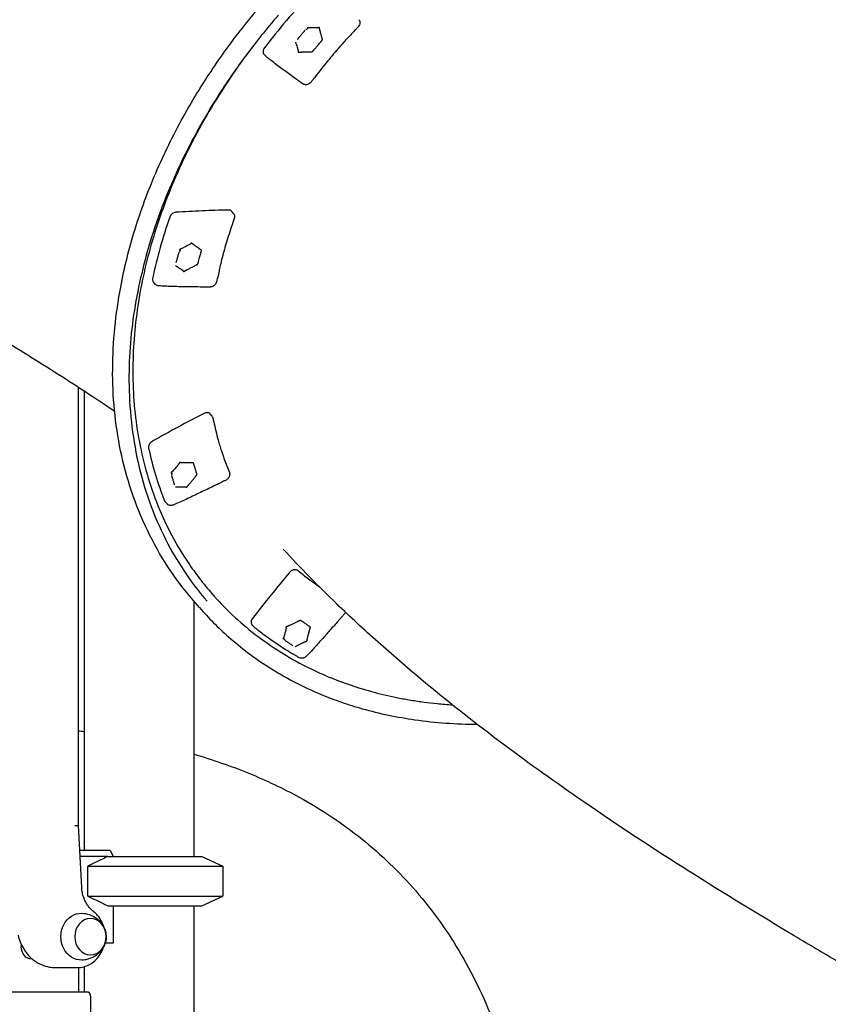
# Model space of a CAD drawing. Units: millimetres. Extents: x 0 to 59400, y 0 to 21000.
# Drawn here: x 52897 to 53552, y 5111 to 5909 of the extents above; entities that cross this region are included whole.
import ezdxf

# ---------------------------------------------------------------- set-up
doc = ezdxf.new("R2010")
doc.units = ezdxf.units.MM
doc.header["$LTSCALE"] = 15
doc.layers.add('P001', color=131, linetype='Continuous')

msp = doc.modelspace()

# ---------------------------------------------------------------- linework, layer by layer
at = {"layer": 'P001'}
for p, q in [((53096.63, 5879, 2402.8), (53095.02, 5880.66, 2402.8)), ((53070.26, 5751.7, 2402.8), (53068.94, 5753.39, 2402.8)), ((53007.05, 5694.37, 2402.8), (53005.45, 5696.03, 2402.8)), ((52944.6, 5256.03, 2402.8), (52944.6, 5610.8, 2402.8)), ((52949.08, 5607.88, 2402.8), (52949.08, 5235.85, 2402.8)), ((53052.82, 5587.48, 2402.8), (53051.49, 5589.19, 2402.8)), ((53016.6, 5516.3, 2402.8), (53014.96, 5518, 2402.8)), ((53051.45, 5445.29, 2402.8), (53052.32, 5444.29, 2402.8)), ((53042.71, 5432.47, 2402.8), (53037.51, 5438.47, 2402.8)), ((53038.08, 5437.82, 2402.8), (53038.08, 5230.85, 2402.8)), ((53086.96, 5416.6, 2402.8), (53085.3, 5418.33, 2402.8)), ((52947.2, 5205.76, 2402.8), (52944.6, 5256.03, 2402.8)), ((52945.65, 5235.85, 2402.8), (52970.1, 5235.85, 2402.8)), ((52970.52, 5235.42, 2402.8), (52972.8, 5230.85, 2402.8)), ((52968.58, 5230.85, 2402.8), (52945.9, 5230.85, 2402.8)), ((52968.58, 5230.85, 2402.8), (53044.58, 5230.85, 2402.8)), ((53044.58, 5230.85, 2402.8), (53061.58, 5222.92, 2402.8)), ((52952.16, 5198.78, 2402.8), (52952.16, 5222.92, 2402.8)), ((52952.16, 5222.92, 2402.8), (53061.58, 5222.92, 2402.8)), ((53061.58, 5222.92, 2402.8), (53061.58, 5198.78, 2402.8)), ((52952.16, 5198.78, 2402.8), (53061.58, 5198.78, 2402.8)), ((53044.58, 5190.85, 2402.8), (53061.58, 5198.78, 2402.8)), ((52968.58, 5190.85, 2402.8), (53044.58, 5190.85, 2402.8)), ((52972.8, 5190.85, 2402.8), (52972.8, 5160.65, 2402.8)), ((53038.08, 5190.85, 2402.8), (53038.08, 5090.85, 2402.8)), ((52898.21, 5159.64, 2402.8), (52898.21, 5157.65, 2402.8)), ((52972.8, 5160.65, 2402.8), (52966.24, 5160.65, 2402.8)), ((52907.35, 5147.65, 2402.8), (52906.87, 5147.65, 2402.8)), ((52925.79, 5140.85, 2402.8), (52929.29, 5140.85, 2402.8)), ((52929.29, 5140.85, 2402.8), (52943.8, 5140.85, 2402.8)), ((52944.6, 5140.87, 2402.8), (52944.6, 5120.85, 2402.8)), ((52949.08, 5141.55, 2402.8), (52949.08, 5120.85, 2402.8)), ((52952.55, 5120.85, 2402.8), (52258.66, 5120.85, 2402.8)), ((52954.55, 5090.85, 2402.8), (52954.55, 5116.25, 2402.8))]:
    msp.add_line(p, q, dxfattribs=at)
at = {"layer": 'P001', "elevation": 2402.8}
for points in [[(53037.51, 5438.47, -0.067238), (53000.4, 5495.18, -0.060403), (52978.75, 5559.54, -0.053414), (52972.29, 5625.8, -0.043894), (52978.78, 5692.18, -0.029094), (52990.43, 5739.14, -0.025923), (53007.17, 5784.55, -0.01295), (53017.74, 5807.53, -0.012264), (53029.44, 5829.94, -0.020416), (53051.97, 5866.95, -0.0194), (53077.37, 5902.05, -0.019275), (53106.01, 5935.8, -0.018723), (53137.14, 5967.29, -0.022609), (53177.63, 6001.98, -0.022798), (53221.1, 6032.86, -0.018998), (53258.74, 6055.12, -0.020127), (53298, 6074.37, -0.016038), (53329.55, 6087.1, -0.016983), (53361.88, 6097.72, -0.008519), (53377.89, 6102.09, -0.008878), (53394.05, 6105.9, -0.035431), (53456.46, 6114.9, -0.042033), (53519.45, 6114.15, -0.045196), (53579.54, 6102.84, -0.053573)], [(53132.06, 5929.17, 0.012713), (53113.11, 5908.07, 0.013013), (53095.27, 5886.02)], [(53106.41, 5912.39, 0.018882), (53079.61, 5878.97, 0.020027), (53055.48, 5843.58, 0.015942), (53038.75, 5814.78, 0.016888), (53023.95, 5784.96, 0.008465), (53017.48, 5770.08, 0.008827), (53011.53, 5754.98, 0.004425), (53008.8, 5747.47, 0.004532), (53006.2, 5739.91, 0.035815), (52991.13, 5680.95, 0.04297), (52985.5, 5620.43, 0.052316), (52991.98, 5554.23, 0.06305), (53013.36, 5491.41, 0.031929), (53029.31, 5463.4, 0.033023), (53048.76, 5437.71)], [(53171.83, 5908.83, -0.105937), (53172.48, 5907.47, -0.091205), (53172.57, 5905.96, -0.074504), (53172.19, 5904.6, -0.059929), (53171.45, 5903.38, -0.007538), (53171.33, 5903.22, -0.007308), (53171.19, 5903.07)], [(53120.37, 5890.67, -0.017395), (53120.66, 5889.95, 0.000423), (53120.92, 5889.21, -0.008258), (53121.49, 5887.52, -0.008856), (53122.01, 5885.82, -0.006184), (53122.17, 5885.19, 0.004312), (53122.34, 5884.57, -0.004707), (53122.4, 5884.35, -0.013244), (53122.45, 5884.12, -0.020945), (53122.47, 5883.97, 0.013475), (53122.49, 5883.82, 0.030982), (53122.53, 5883.66, 0.006164), (53122.58, 5883.5, -0.055467), (53122.61, 5883.36, -0.094512), (53122.6, 5883.23, -0.034519), (53122.56, 5883.13, 0.011561), (53122.52, 5883.03), (53122.48, 5882.91, 0.046316), (53122.47, 5882.79, 0.113109), (53122.49, 5882.67, 0.048647), (53122.51, 5882.64, -0.001216), (53122.53, 5882.62, 0.078054), (53122.62, 5882.52, 0.086911), (53122.74, 5882.46, 0.109194), (53123, 5882.44, 0.042879), (53123.26, 5882.49, -0.002393), (53123.46, 5882.56, -0.075359), (53123.67, 5882.58, -0.004447), (53123.87, 5882.58, 0.014682), (53124.08, 5882.58, 0.017055), (53124.43, 5882.6, -0.008866), (53124.78, 5882.63, -0.010564), (53125.25, 5882.65, -0.000237), (53125.72, 5882.66, 0.002518), (53128.17, 5882.73, 0.000241), (53130.62, 5882.81, 0.001644), (53131.6, 5882.84, -0.002171), (53132.59, 5882.88), (53133.05, 5882.91, -0.003065), (53133.17, 5882.91, -0.006722), (53133.28, 5882.92, -0.008371), (53133.39, 5882.92, -0.013523), (53133.49, 5882.92, -0.024961), (53133.57, 5882.91, 0.003746), (53133.65, 5882.9, 0.042054), (53133.83, 5882.89, 0.076005), (53134.01, 5882.92, 0.091395), (53134.21, 5883.03, 0.076824), (53134.36, 5883.2, 0.024576), (53134.4, 5883.28, -0.022709), (53134.45, 5883.35, -0.016561), (53134.49, 5883.42, -0.013049), (53134.54, 5883.49, -0.026792), (53134.72, 5883.69, 0.00856), (53134.91, 5883.88, 0.010796), (53135.34, 5884.36, -0.004719), (53135.77, 5884.85, 0.005997), (53137.29, 5886.59, 0.000151), (53138.78, 5888.35, 0.000893), (53139.91, 5889.68, 0.003703), (53141.02, 5891.02, -0.005831), (53141.32, 5891.38, 0.016999), (53141.6, 5891.73, 0.00397), (53141.74, 5891.92, -0.039211), (53141.89, 5892.1, -0.025733), (53141.99, 5892.19, 0.016976), (53142.09, 5892.28, 0.044884), (53142.22, 5892.43, 0.088734), (53142.31, 5892.6, 0.064488), (53142.33, 5892.7, 0.054129), (53142.32, 5892.81, 0.085111), (53142.28, 5892.91, -0.01869), (53142.23, 5893.01, -0.039207), (53142.16, 5893.17, -0.017813), (53142.12, 5893.33, -0.006846), (53142.08, 5893.51, 0.013063), (53142.04, 5893.68, 0.005526), (53141.9, 5894.22, -0.005852), (53141.75, 5894.77, 0.004136), (53141.24, 5896.67, 0.001124), (53140.72, 5898.56, 0.00094), (53140.5, 5899.32, -0.001833), (53140.29, 5900.08, -0.002027), (53140.16, 5900.55, -0.015151), (53140.05, 5901.03, 0.024914), (53139.98, 5901.31, -0.006342), (53139.9, 5901.58, -0.063831), (53139.88, 5901.74, -0.038644), (53139.89, 5901.9, 0.020663), (53139.9, 5902.08, 0.061135), (53139.89, 5902.27, 0.115393), (53139.81, 5902.44, 0.108617), (53139.67, 5902.56, 0.030023), (53139.6, 5902.59, 0.074911), (53139.53, 5902.61, 0.102594), (53139.31, 5902.57, 0.059032), (53139.1, 5902.47, -0.000552), (53138.95, 5902.37, -0.083659), (53138.78, 5902.3, -0.06558), (53138.65, 5902.29, 0.003457), (53138.52, 5902.29, 0.02825), (53138.29, 5902.28, 0.00647), (53138.05, 5902.25, -0.028798), (53137.6, 5902.22, 0.009264), (53137.15, 5902.2, -0.008693), (53135.66, 5902.15, -0.004617), (53134.17, 5902.13, -0.005737), (53132.57, 5902.15, -0.006703), (53130.97, 5902.2, -0.002759), (53130.61, 5902.22, -0.00411), (53130.24, 5902.25)], [(53125.13, 5896.59, -0.001515), (53124.14, 5895.43, -0.000681), (53123.14, 5894.27)], [(53128.37, 5900.43, 0.002285), (53127.84, 5899.8, -0.001073), (53127.32, 5899.18, -0.000181), (53126.75, 5898.51, 0.000715), (53126.19, 5897.85, 0.000154), (53125.66, 5897.22, -0.000944), (53125.13, 5896.59)], [(53129.42, 5900.93, -0.005266), (53129.26, 5900.9, 0.012186), (53129.1, 5900.86, 0.024175), (53128.98, 5900.82, -0.012861), (53128.86, 5900.79)], [(53130.14, 5901.68, 0.018258), (53129.86, 5901.4, -0.003139), (53129.59, 5901.11, 0.006928), (53129.51, 5901.02, 0.001505), (53129.42, 5900.93)], [(53129.93, 5902.34, 0.04499), (53130.08, 5902.28, 0.048262), (53130.24, 5902.25)], [(53171.19, 5903.07, -0.010538), (53169.75, 5901.5, 0.001671), (53168.29, 5899.96, 0.003188), (53161.59, 5892.76, 0.00628), (53155.03, 5885.43, 0.008746), (53145.19, 5873.75, 0.006647), (53135.71, 5861.77, 0.001963), (53134.36, 5860.01, -0.010835), (53132.99, 5858.27)], [(53171.19, 5903.07, 0.039253), (53171.19, 5903.07, 0.043988), (53171.19, 5903.07)], [(53088.2, 5890.28, 0.029599), (53052.28, 5837.77, 0.032759), (53023.18, 5781.22, 0.030101), (53004.55, 5730.12, 0.0347), (52992.69, 5677.07, 0.037412), (52988.61, 5623.47, 0.044255), (52993.3, 5569.98, 0.048107), (53007.72, 5518.25, 0.053918), (53032.3, 5470.57, 0.016167), (53041.46, 5457.62, 0.016378), (53051.45, 5445.29)], [(53095.27, 5886.02, 0.025946), (53094.91, 5885.5, 0.028181), (53094.61, 5884.94, 0.021392), (53094.43, 5884.52, 0.023336), (53094.29, 5884.08, 0.064098), (53094.14, 5882.94, 0.082722), (53094.33, 5881.82, 0.053564), (53094.61, 5881.2, 0.056394), (53095.02, 5880.66)], [(53096.98, 5878.67, -0.015619), (53096.8, 5878.83, -0.01627), (53096.63, 5879)], [(53126.51, 5856.79, -0.001852), (53126.19, 5857, -0.000831), (53125.87, 5857.23, -0.003298), (53121.93, 5859.98, -0.001934), (53118.02, 5862.77, -0.004131), (53109.34, 5869.14, -0.005304), (53100.79, 5875.67, -0.000552), (53098.88, 5877.17, -0.003536), (53096.98, 5878.67)], [(53126.52, 5856.78, -0.001038), (53126.51, 5856.78, -0.001038), (53126.51, 5856.78)], [(53132.99, 5858.27, -0.056114), (53131.96, 5857.27, -0.062457), (53130.72, 5856.55, -0.069957), (53129.3, 5856.16, -0.085718), (53127.84, 5856.22, -0.028586), (53127.4, 5856.34, -0.029641), (53126.98, 5856.52, -0.017749), (53126.74, 5856.64, -0.018732), (53126.52, 5856.78)], [(52973.9, 5591.36, 0.007746), (52925.09, 5623.34, 0.004847), (52875.48, 5654.09, 0.004715), (52814.72, 5690.16, 0.003039), (52753.4, 5725.29, 0.001946), (52696.37, 5757.21, 0.000527), (52639.18, 5788.84)], [(53023.58, 5752.75, 0.059293), (53022.43, 5752.54, 0.048703), (53021.35, 5752.08, 0.020976), (53020.9, 5751.81, 0.020286), (53020.48, 5751.5, 0.026995), (53019.95, 5751.04, 0.027492), (53019.48, 5750.53, 0.013804), (53019.27, 5750.25, 0.014341), (53019.07, 5749.97, 0.0287), (53018.74, 5749.39, 0.032011), (53018.48, 5748.77)], [(53066.1, 5754.63, 0.005995), (53044.83, 5753.94, 0.005832), (53023.58, 5752.75)], [(53068.94, 5753.39, 0.091856), (53068.12, 5754.12, 0.079747), (53067.1, 5754.54, 0.032509), (53066.6, 5754.62, 0.028905), (53066.1, 5754.63)], [(53018.48, 5748.77, 0.015075), (53010.79, 5724.21, 0.016203), (53004.66, 5699.22)], [(53070.82, 5747.79, -0.008386), (53070.28, 5746.17, 0.001164), (53069.72, 5744.56, 0.003553), (53067.17, 5737, 0.005846), (53064.76, 5729.39, 0.005145), (53062.8, 5722.71, 0.005627), (53060.99, 5715.99, 0.005438), (53060.09, 5712.32, 0.002717), (53059.25, 5708.63, 0.000598), (53058.98, 5707.41, 0.000293), (53058.71, 5706.18, -0.000342), (53057.64, 5701.32, -0.005413), (53056.51, 5696.47)], [(53070.28, 5751.67, -0.087362), (53070.87, 5750.56, -0.077277), (53071.07, 5749.3, -0.042708), (53071.01, 5748.56, -0.03408), (53070.84, 5747.83)], [(53070.84, 5747.83, 0.000961), (53070.84, 5747.83, 0.000962), (53070.84, 5747.83)], [(53023.18, 5709.54, -0.015729), (53023.85, 5709.16, 0.000747), (53024.51, 5708.75, -0.007568), (53026, 5707.82, -0.008963), (53027.45, 5706.84, -0.006335), (53027.96, 5706.48, 0.004745), (53028.46, 5706.11, -0.004639), (53028.64, 5705.98, -0.013987), (53028.82, 5705.85, -0.023074), (53028.92, 5705.75, 0.015171), (53029.03, 5705.65, 0.033825), (53029.16, 5705.55, 0.007078), (53029.29, 5705.46, -0.051464), (53029.39, 5705.39, -0.124693), (53029.46, 5705.28, -0.046024), (53029.47, 5705.2, 0.016871), (53029.49, 5705.11), (53029.52, 5705.01, 0.07088), (53029.58, 5704.91, 0.112621), (53029.67, 5704.85, 0.043252), (53029.7, 5704.84, -0.002118), (53029.74, 5704.83, 0.061992), (53029.89, 5704.81, 0.060153), (53030.04, 5704.82, 0.07906), (53030.3, 5704.93, 0.040434), (53030.54, 5705.1, -0.003953), (53030.71, 5705.25, -0.060642), (53030.9, 5705.37, -0.00324), (53031.11, 5705.46, 0.011739), (53031.31, 5705.56, 0.013957), (53031.65, 5705.75, -0.00684), (53031.99, 5705.95, -0.008138), (53032.45, 5706.2, -0.000201), (53032.92, 5706.44, 0.001048), (53034.14, 5707.07, 0.000625), (53035.35, 5707.7, 0.00042), (53036.57, 5708.34, 0.000009), (53037.78, 5708.98, 0.001325), (53038.76, 5709.5, -0.001736), (53039.74, 5710.02, 0.009259), (53039.96, 5710.14, -0.001229), (53040.19, 5710.27, -0.005863), (53040.4, 5710.39, -0.018993), (53040.63, 5710.5, -0.023322), (53040.76, 5710.55, 0.020754), (53040.89, 5710.6, 0.046424), (53041.07, 5710.69, 0.071554), (53041.22, 5710.83, 0.05571), (53041.28, 5710.93, 0.045036), (53041.33, 5711.03, 0.07829), (53041.35, 5711.19, -0.048451), (53041.36, 5711.36, -0.025587), (53041.39, 5711.47, -0.012875), (53041.42, 5711.58, -0.008834), (53041.48, 5711.74, 0.008359), (53041.53, 5711.89, 0.012916), (53041.71, 5712.46, -0.005628), (53041.88, 5713.03, 0.007306), (53042.47, 5715.04, 0.000306), (53043.03, 5717.06, 0.001256), (53043.44, 5718.58, 0.004557), (53043.84, 5720.11, -0.007314), (53043.95, 5720.51, 0.020997), (53044.04, 5720.91, 0.004254), (53044.08, 5721.12, -0.04716), (53044.14, 5721.32, -0.023829), (53044.17, 5721.39, 0.001475), (53044.2, 5721.46, 0.012474), (53044.24, 5721.56, 0.019917), (53044.28, 5721.65, 0.049507), (53044.3, 5721.73, 0.042686), (53044.3, 5721.81, 0.083441), (53044.28, 5721.92, 0.088592), (53044.22, 5722.01, 0.04633), (53044.17, 5722.06, 0.046718), (53044.11, 5722.09, 0.036385), (53044.05, 5722.12, -0.027725), (53043.98, 5722.14, -0.038347), (53043.84, 5722.23, -0.020188), (53043.7, 5722.32, -0.00753), (53043.57, 5722.43, 0.014188), (53043.44, 5722.54, 0.005889), (53042.99, 5722.86, -0.006351), (53042.55, 5723.18, 0.004422), (53041.01, 5724.3, 0.001324), (53039.46, 5725.41, 0.001086), (53038.83, 5725.85, -0.001906), (53038.21, 5726.3, -0.00202), (53037.83, 5726.57, -0.018125), (53037.46, 5726.86, 0.026279), (53037.23, 5727.03, -0.00887), (53037, 5727.19, -0.041841), (53036.93, 5727.26, -0.055706), (53036.87, 5727.33, -0.030027), (53036.8, 5727.47, 0.050929), (53036.72, 5727.6, 0.04857), (53036.64, 5727.69, 0.089661), (53036.53, 5727.76, 0.068914), (53036.4, 5727.79, 0.054028), (53036.26, 5727.79, 0.023064), (53036.17, 5727.78, 0.056555), (53036.08, 5727.75, 0.052216), (53035.93, 5727.66, 0.057453), (53035.8, 5727.55, 0.035247), (53035.7, 5727.4, -0.02029), (53035.6, 5727.26, -0.050258), (53035.51, 5727.16, -0.049977), (53035.4, 5727.09, -0.021679), (53035.31, 5727.04, 0.005597), (53035.22, 5727), (53034.99, 5726.87, 0.008059), (53034.77, 5726.73, -0.012747), (53034.54, 5726.6, -0.010817), (53034.21, 5726.42, 0.007415), (53033.87, 5726.24, -0.008088), (53032.09, 5725.3, -0.004532), (53030.28, 5724.4, -0.003942), (53028.97, 5723.77, -0.004901), (53027.64, 5723.16, -0.001759), (53027.26, 5723, -0.002108), (53026.88, 5722.83)], [(53025.98, 5720.59, 0.00236), (53025.79, 5719.88, -0.001315), (53025.59, 5719.16, 0.000097), (53025.19, 5717.68, -0.00103), (53024.78, 5716.2)], [(53026.76, 5721.46, -0.00491), (53026.61, 5721.36, 0.010171), (53026.47, 5721.25, 0.02136), (53026.37, 5721.17, -0.011688), (53026.27, 5721.08)], [(53026.52, 5722.75, 0.036744), (53026.7, 5722.78, 0.038652), (53026.88, 5722.83)], [(53027.08, 5722.36, 0.020046), (53026.95, 5722.02, -0.003493), (53026.83, 5721.67, 0.008324), (53026.79, 5721.57, 0.002064), (53026.76, 5721.46)], [(53024.78, 5716.2, -0.001757), (53024.41, 5714.87, -0.000729), (53024.03, 5713.53)], [(53004.66, 5699.22, 0.060386), (53004.57, 5698.18, 0.076216), (53004.76, 5697.15, 0.052342), (53005.05, 5696.56, 0.055045), (53005.45, 5696.03)], [(53056.52, 5696.47, -0.08441), (53055.83, 5694.86, -0.074714), (53054.66, 5693.54, -0.06468), (53053.39, 5692.73, -0.072076), (53051.95, 5692.29, -0.013436), (53051.68, 5692.26, -0.014275), (53051.41, 5692.24)], [(53007.05, 5694.37, 0.000215), (53007.05, 5694.37, 0.000215), (53007.05, 5694.37)], [(53009.6, 5693.22, -0.071515), (53008.34, 5693.51, -0.088541), (53007.25, 5694.18, -0.0095), (53007.15, 5694.27, -0.009787), (53007.05, 5694.37)], [(53051.41, 5692.24, -0.007372), (53050.66, 5692.22, -0.001844), (53049.9, 5692.21, -0.004275), (53043.12, 5692.23, -0.001671), (53036.34, 5692.34, 0.001446), (53030.28, 5692.43, -0.003411), (53024.22, 5692.54, -0.001662), (53022.16, 5692.6, -0.00209), (53020.11, 5692.68, 0.001786), (53017.5, 5692.78, -0.002278), (53014.9, 5692.88, -0.00447), (53012.24, 5693.02, -0.007393), (53009.6, 5693.22)], [(53046.34, 5589.82, 0.004746), (53025.26, 5578.71, 0.004689), (53004.4, 5567.2)], [(53051.49, 5589.19, 0.093528), (53050.65, 5589.93, 0.080856), (53049.61, 5590.35, 0.022636), (53049.26, 5590.4, 0.020825), (53048.92, 5590.43, 0.032905), (53048.34, 5590.42, 0.028882), (53047.77, 5590.33, 0.03557), (53047.04, 5590.12, 0.031677), (53046.34, 5589.82)], [(53052.84, 5587.46, 0.000229), (53052.84, 5587.46, 0.000229), (53052.84, 5587.46)], [(53052.84, 5587.46, -0.058507), (53053.28, 5586.73, -0.051484), (53053.55, 5585.93)], [(53053.56, 5585.87, -0.003944), (53053.85, 5584.49, 0.001357), (53054.14, 5583.11, 0.006781), (53055.83, 5575.68, 0.00845), (53057.74, 5568.29, 0.005052), (53058.99, 5563.93, 0.005215), (53060.34, 5559.6, 0.005208), (53061.47, 5556.2, 0.003887), (53062.66, 5552.82, 0.00513), (53064.71, 5547.35, 0.002177), (53066.84, 5541.91)], [(53004.4, 5567.2, 0.020868), (53003.96, 5566.92, 0.020239), (53003.53, 5566.61, 0.027024), (53003.01, 5566.15, 0.027538), (53002.55, 5565.62, 0.013913), (53002.34, 5565.35, 0.014414), (53002.15, 5565.06, 0.05034), (53001.64, 5564.03, 0.062899), (53001.37, 5562.91, 0.037251), (53001.35, 5562.3, 0.042874), (53001.42, 5561.7)], [(53001.42, 5561.7, 0.020205), (53006.98, 5540.08, 0.021416), (53014.32, 5519)], [(53023.09, 5530.23, -0.010983), (53023.97, 5530.28, 0.000862), (53024.86, 5530.32, -0.00522), (53026.86, 5530.39, -0.00663), (53028.86, 5530.4, -0.00473), (53029.57, 5530.4, 0.003777), (53030.28, 5530.38, -0.007919), (53030.63, 5530.38, -0.019557), (53030.99, 5530.35, 0.007031), (53031.11, 5530.34, 0.015521), (53031.22, 5530.33, 0.026647), (53031.4, 5530.33, -0.032294), (53031.57, 5530.34, -0.045311), (53031.66, 5530.32, -0.076758), (53031.74, 5530.29, -0.054714), (53031.82, 5530.23, 0.064621), (53031.91, 5530.16, 0.020356), (53031.96, 5530.14, 0.025187), (53032.02, 5530.12, 0.068947), (53032.11, 5530.1, 0.050862), (53032.2, 5530.1, 0.030359), (53032.24, 5530.11, -0.001601), (53032.28, 5530.13, 0.042594), (53032.45, 5530.19, 0.049545), (53032.59, 5530.28, 0.049931), (53032.75, 5530.43, 0.049104), (53032.88, 5530.6, 0.030608), (53032.96, 5530.77, -0.030059), (53033.05, 5530.93, -0.059485), (53033.18, 5531.11, 0.01099), (53033.34, 5531.28, 0.019199), (53033.64, 5531.66, -0.005385), (53033.94, 5532.04, -0.008073), (53034.27, 5532.45, -0.000162), (53034.61, 5532.86, 0.00102), (53035.5, 5533.92, 0.000613), (53036.38, 5534.98, 0.000412), (53037.26, 5536.05, 0.00001), (53038.14, 5537.12, 0.001306), (53038.85, 5537.98, -0.00171), (53039.55, 5538.84, 0.009166), (53039.71, 5539.04, -0.001198), (53039.87, 5539.24, -0.006038), (53040.03, 5539.44, -0.018125), (53040.19, 5539.63, -0.021697), (53040.3, 5539.73, 0.019305), (53040.4, 5539.83, 0.041736), (53040.53, 5539.99, 0.085525), (53040.61, 5540.17, 0.096035), (53040.62, 5540.31, 0.09887), (53040.58, 5540.45, 0.040253), (53040.54, 5540.5, -0.037427), (53040.5, 5540.56, -0.052935), (53040.44, 5540.68, -0.025207), (53040.41, 5540.81, -0.011883), (53040.38, 5540.95, 0.01117), (53040.35, 5541.09, 0.017284), (53040.22, 5541.59, -0.007463), (53040.09, 5542.09, 0.002913), (53039.97, 5542.53, 0.002348), (53039.85, 5542.97, 0.005294), (53039.46, 5544.27, 0.00004), (53039.06, 5545.57, 0.002111), (53038.66, 5546.87, 0.006085), (53038.23, 5548.17, -0.009868), (53038.12, 5548.51, 0.027536), (53038, 5548.85, 0.005611), (53037.93, 5549.02, -0.063179), (53037.87, 5549.19, -0.031845), (53037.87, 5549.26, 0.001953), (53037.86, 5549.33, 0.016448), (53037.86, 5549.42, 0.026586), (53037.84, 5549.5, 0.066809), (53037.82, 5549.57, 0.051802), (53037.78, 5549.63, 0.15689), (53037.62, 5549.73, 0.089469), (53037.43, 5549.74, 0.027331), (53037.35, 5549.73, -0.020863), (53037.27, 5549.71, -0.029005), (53037.08, 5549.7, -0.016033), (53036.89, 5549.7, -0.005969), (53036.7, 5549.71, 0.01113), (53036.51, 5549.72, 0.004566), (53035.89, 5549.73, -0.005006), (53035.27, 5549.74, 0.003437), (53033.11, 5549.79, 0.001121), (53030.94, 5549.82, 0.000903), (53030.07, 5549.83, -0.001448), (53029.2, 5549.83, -0.001473), (53028.67, 5549.84, -0.01544), (53028.14, 5549.87, 0.02016), (53027.82, 5549.88, -0.008383), (53027.51, 5549.89, -0.033541), (53027.4, 5549.9, -0.052107), (53027.3, 5549.93, -0.029212), (53027.21, 5549.97, 0.018527), (53027.12, 5550.01, 0.049419), (53026.93, 5550.07, 0.096164), (53026.74, 5550.08, 0.053128), (53026.58, 5550.04, 0.043708), (53026.44, 5549.96, 0.018029), (53026.35, 5549.91, 0.050858), (53026.28, 5549.84, 0.047528), (53026.17, 5549.7, 0.065842), (53026.1, 5549.54, 0.042098), (53026.07, 5549.38, -0.023064), (53026.04, 5549.22, -0.059764), (53026, 5549.1, -0.049573), (53025.93, 5548.99, -0.021223), (53025.86, 5548.91, 0.005475), (53025.79, 5548.84), (53025.63, 5548.63, 0.008131), (53025.48, 5548.42, -0.012827), (53025.33, 5548.21, -0.010719), (53025.08, 5547.91, 0.007335), (53024.84, 5547.61, -0.008), (53023.55, 5546.03, -0.004367), (53022.21, 5544.49, -0.004921), (53020.94, 5543.06, -0.007052), (53019.63, 5541.67)], [(53019.32, 5541.44, 0.031475), (53019.48, 5541.54, 0.036298), (53019.63, 5541.67)], [(53019.94, 5539.6, 0.002194), (53020.13, 5538.99, -0.001608), (53020.32, 5538.39, -0.001369), (53020.72, 5537.12, -0.001419), (53021.11, 5535.85)], [(53020.24, 5540.6, -0.005206), (53020.15, 5540.46, 0.011344), (53020.07, 5540.31, 0.024242), (53020.01, 5540.2, -0.013075), (53019.96, 5540.09)], [(53020.08, 5541.42, 0.023202), (53020.13, 5541.1, -0.00424), (53020.19, 5540.79, 0.011496), (53020.22, 5540.7, 0.003353), (53020.24, 5540.6)], [(53066.84, 5541.9, -0.086715), (53067.11, 5540.62, -0.072562), (53066.96, 5539.31, -0.07205), (53066.39, 5537.97, -0.062556), (53065.47, 5536.82, -0.034919), (53064.84, 5536.28, -0.032106), (53064.13, 5535.83)], [(53066.84, 5541.9, 0.001336), (53066.84, 5541.9, 0.001337), (53066.84, 5541.91)], [(53021.11, 5535.85, -0.002133), (53021.45, 5534.69, -0.000729), (53021.79, 5533.54)], [(53064.14, 5535.83, -0.008992), (53063.18, 5535.32, -0.001269), (53062.22, 5534.84, -0.003302), (53058.14, 5532.81, -0.001003), (53054.04, 5530.83, -0.001384), (53048.77, 5528.3, -0.000143), (53043.49, 5525.79, 0.000478), (53038.23, 5523.29, 0.001746), (53032.99, 5520.77, -0.005703), (53027.95, 5518.39, -0.010985), (53022.84, 5516.18, -0.001783), (53022.09, 5515.88, -0.001876), (53021.34, 5515.58)], [(53021.79, 5533.54, -0.001423), (53022.01, 5532.78, 0.002481), (53022.22, 5532.03)], [(53014.32, 5519, 0.047662), (53014.59, 5518.47, 0.049607), (53014.96, 5518)], [(53021.34, 5515.58, -0.041771), (53020.35, 5515.29, -0.053737), (53019.33, 5515.19, -0.049861), (53018.48, 5515.28, -0.054007), (53017.67, 5515.55, -0.04559), (53017.1, 5515.87, -0.049416), (53016.6, 5516.3)], [(53747.78, 5039.32, -0.001317), (53671.74, 5081.68, -0.002807), (53596.05, 5124.66, -0.001878), (53557.84, 5146.84, -0.002385), (53519.82, 5169.34, -0.006465), (53433.79, 5222.33, -0.010088), (53349.57, 5278.13, -0.009607), (53284.7, 5324.89, -0.012852), (53222.01, 5374.5, -0.008339), (53187.39, 5404.37, -0.009841), (53153.88, 5435.48, -0.007162), (53131.84, 5457.38, -0.007822), (53110.47, 5479.93)], [(53115.69, 5461.02, 0.004638), (53100.45, 5442.51, 0.004684), (53085.56, 5423.73)], [(53122.36, 5462.43, 0.094482), (53121.32, 5463, 0.07493), (53120.15, 5463.21, 0.055355), (53119.14, 5463.12, 0.045308), (53118.17, 5462.83, 0.057194), (53116.95, 5462.17, 0.05363), (53115.9, 5461.26, 0.006225), (53115.79, 5461.14, 0.006283), (53115.69, 5461.02)], [(53140, 5449.12, -0.012884), (53131, 5455.55, -0.013131), (53122.36, 5462.43)], [(53052.32, 5444.29, 0.050284), (53087.81, 5410.79, 0.047042), (53129.13, 5384.76, 0.036019), (53165.43, 5369.58, 0.031849), (53203.47, 5359.45, 0.004153), (53208.68, 5358.45, 0.004089), (53213.92, 5357.54, 0.008185), (53224.56, 5355.96, 0.007943), (53235.25, 5354.73, 0.004485), (53241.36, 5354.17, 0.004372), (53247.48, 5353.73)], [(53042.71, 5432.47, 0.016703), (53054.06, 5420.21, 0.016451), (53066.2, 5408.74, 0.019698), (53081.85, 5395.95, 0.019155), (53098.46, 5384.41, 0.022443), (53119.3, 5372.36, 0.021376), (53141.12, 5362.17, 0.015184), (53157.66, 5355.88, 0.014381), (53174.53, 5350.58, 0.017232), (53195.74, 5345.37, 0.016179), (53217.25, 5341.58, 0.018089), (53242.31, 5338.92, 0.016693), (53267.51, 5338.01)], [(53161.06, 5428.6, -0.004046), (53159.56, 5426.82, -0.00232), (53158.04, 5425.06, -0.001444), (53156.51, 5423.31, 0.000303), (53154.97, 5421.56, -0.001227), (53151.66, 5417.82, -0.000507), (53148.34, 5414.1, -0.000147), (53145.01, 5410.37, 0.00057), (53141.68, 5406.64, 0.001394), (53139.4, 5404.06, -0.001407), (53137.11, 5401.48, -0.004039), (53134.04, 5398.07, -0.009102), (53130.87, 5394.75, -0.002671), (53130.06, 5393.94, -0.002995), (53129.24, 5393.14)], [(53085.56, 5423.73, 0.026053), (53085.2, 5423.2, 0.028273), (53084.89, 5422.64, 0.021461), (53084.71, 5422.21, 0.02341), (53084.57, 5421.77, 0.007887), (53084.53, 5421.63, 0.008176), (53084.5, 5421.48, 0.067031), (53084.42, 5420.34, 0.085807), (53084.69, 5419.24, 0.043832), (53084.95, 5418.76, 0.045278), (53085.3, 5418.33)], [(53120.13, 5400.77, -0.008431), (53120.99, 5401.25, 0.000868), (53121.86, 5401.72, -0.003915), (53123.85, 5402.76, -0.005075), (53125.85, 5403.77, -0.003628), (53126.57, 5404.12, 0.003015), (53127.3, 5404.47, -0.006088), (53127.66, 5404.64, -0.014618), (53128.04, 5404.8, 0.005311), (53128.16, 5404.85, 0.01195), (53128.29, 5404.91, 0.020724), (53128.46, 5405, -0.024048), (53128.63, 5405.09, -0.053307), (53128.76, 5405.13, -0.057851), (53128.9, 5405.14, -0.006368), (53128.96, 5405.14, 0.012083), (53129.03, 5405.14), (53129.15, 5405.16, 0.046306), (53129.29, 5405.19, 0.059838), (53129.42, 5405.26, 0.031486), (53129.5, 5405.33, 0.016387), (53129.59, 5405.41, 0.050326), (53129.69, 5405.54, 0.037656), (53129.78, 5405.69, 0.097543), (53129.83, 5405.93, 0.037502), (53129.82, 5406.17, -0.048803), (53129.82, 5406.3, -0.052485), (53129.85, 5406.44, -0.004132), (53129.91, 5406.64, 0.014104), (53129.96, 5406.84, 0.017154), (53130.04, 5407.17, -0.008943), (53130.11, 5407.51, -0.010381), (53130.22, 5407.97, -0.00011), (53130.35, 5408.44, 0.002366), (53130.98, 5410.85, 0.000246), (53131.6, 5413.27, 0.001588), (53131.84, 5414.24, -0.002092), (53132.09, 5415.21), (53132.19, 5415.66, -0.007738), (53132.24, 5415.88, -0.021834), (53132.31, 5416.1, -0.025491), (53132.36, 5416.22, 0.022568), (53132.41, 5416.35, 0.033791), (53132.45, 5416.48, 0.075122), (53132.45, 5416.61, 0.081358), (53132.43, 5416.72, 0.096982), (53132.37, 5416.8, 0.052019), (53132.31, 5416.85, 0.047401), (53132.25, 5416.88, 0.030524), (53132.15, 5416.91, -0.053539), (53132.05, 5416.95, -0.033541), (53131.96, 5417, -0.019638), (53131.89, 5417.05, -0.01321), (53131.78, 5417.14, 0.012322), (53131.68, 5417.23, 0.018752), (53131.28, 5417.53, -0.007989), (53130.87, 5417.82, 0.006038), (53130.15, 5418.34, 0.003539), (53129.42, 5418.84, 0.002319), (53128.69, 5419.33, -0.000126), (53127.95, 5419.83, 0.002764), (53126.83, 5420.56, 0.006268), (53125.7, 5421.28, -0.010159), (53125.4, 5421.47, 0.02737), (53125.09, 5421.65, 0.007193), (53124.97, 5421.72, -0.032051), (53124.85, 5421.79, -0.072859), (53124.74, 5421.88, 0.020447), (53124.65, 5421.99, 0.057536), (53124.56, 5422.06, 0.086461), (53124.45, 5422.1, 0.122971), (53124.24, 5422.1, 0.06804), (53124.04, 5422.01, 0.02259), (53123.97, 5421.96, -0.017307), (53123.9, 5421.91, -0.01242), (53123.8, 5421.86, -0.010162), (53123.71, 5421.81, -0.02022), (53123.41, 5421.67, 0.010679), (53123.12, 5421.54, 0.00357), (53122.48, 5421.24, -0.003954), (53121.85, 5420.94, 0.00269), (53119.65, 5419.9, 0.000933), (53117.45, 5418.84, 0.00074), (53116.57, 5418.41, -0.001124), (53115.68, 5417.98, -0.001165), (53115.14, 5417.72, -0.012592), (53114.59, 5417.48, 0.008726), (53114.42, 5417.4, 0.004066), (53114.25, 5417.32, 0.001295), (53114.1, 5417.25, -0.005899), (53113.95, 5417.18, -0.027138), (53113.84, 5417.13, -0.040945), (53113.72, 5417.11, -0.022483), (53113.54, 5417.09, 0.038126), (53113.36, 5417.06, 0.052641), (53113.17, 5417, 0.064164), (53113.01, 5416.89, 0.035056), (53112.92, 5416.81, 0.030599), (53112.84, 5416.71, 0.017071), (53112.78, 5416.63, 0.056488), (53112.74, 5416.55, 0.027954), (53112.72, 5416.45, 0.040161), (53112.7, 5416.36, 0.066844), (53112.71, 5416.23, 0.047515), (53112.75, 5416.11, 0.012907), (53112.8, 5416.01, -0.06804), (53112.83, 5415.9, -0.110017), (53112.82, 5415.72, -0.006649), (53112.77, 5415.55, 0.036886), (53112.7, 5415.21, -0.018638), (53112.64, 5414.86, -0.013055), (53112.56, 5414.52, 0.008993), (53112.47, 5414.19, -0.008452), (53112.1, 5412.7, -0.004272), (53111.69, 5411.23, -0.005346), (53111.21, 5409.63, -0.006422), (53110.69, 5408.04, -0.002235), (53110.56, 5407.67, -0.002751), (53110.43, 5407.3)], [(53086.96, 5416.6, 0.000031), (53086.96, 5416.6, 0.000031), (53086.96, 5416.6)], [(53087.28, 5416.31, -0.013396), (53087.12, 5416.45, -0.013888), (53086.96, 5416.6)], [(53123.62, 5391.83, -0.011102), (53122.52, 5392.41, -0.000176), (53121.43, 5393.01, -0.005549), (53118.13, 5394.9, -0.003629), (53114.86, 5396.85, -0.011781), (53105.2, 5403.02, -0.011757), (53095.84, 5409.64, -0.003731), (53092.11, 5412.45, -0.007695), (53088.45, 5415.34, -0.001144), (53087.87, 5415.82, -0.001532), (53087.28, 5416.31)], [(53110.25, 5406.98, 0.032322), (53110.35, 5407.14, 0.041509), (53110.43, 5407.3)], [(53111.02, 5407.33, 0.020998), (53111.24, 5407.13, -0.004171), (53111.47, 5406.94, 0.013251), (53111.54, 5406.88, 0.004305), (53111.62, 5406.82)], [(53111.62, 5406.82, -0.005247), (53111.6, 5406.62, 0.043084), (53111.61, 5406.42, 0.001485), (53111.61, 5406.37, -0.01269), (53111.62, 5406.32)], [(53111.87, 5405.96, -0.000424), (53112.96, 5405.26, -0.003832), (53114.04, 5404.55, -0.001346), (53114.57, 5404.2, -0.000291), (53115.09, 5403.85)], [(53115.09, 5403.85, -0.001979), (53116.06, 5403.19, -0.000461), (53117.03, 5402.52)], [(53117.03, 5402.52, -0.001487), (53117.65, 5402.08, -0.00095), (53118.28, 5401.64)], [(53129.24, 5393.14, -0.040608), (53128.38, 5392.43, -0.048968), (53127.4, 5391.88, -0.040163), (53126.56, 5391.59, -0.043273), (53125.69, 5391.45, -0.06166), (53124.62, 5391.5, -0.073954), (53123.62, 5391.83)], [(52944.6, 5332.72, -0.000947), (52946.84, 5332.46, -0.001105), (52949.08, 5332.18)], [(53038.08, 5313.75, -0.011767), (53060.57, 5306.54, -0.013307), (53082.68, 5298.22, -0.013673), (53103.36, 5289.12, -0.014894), (53123.49, 5278.86, -0.043626), (53174.09, 5245.1, -0.045703), (53217.88, 5202.9, -0.046629), (53254.78, 5151.13, -0.04227), (53281.98, 5093.61, -0.004712), (53290.24, 5070.82, 0.006542), (53298.59, 5048.06, 0.018536), (53309.58, 5022.16, 0.023306), (53322.7, 4997.28, 0.02612), (53337.41, 4975.03, 0.029106), (53354.47, 4954.55, 0.040103), (53386.38, 4925.53, 0.02944), (53422.06, 4901.18, 0.007958), (53448.52, 4885.88, 0.011115), (53475.55, 4871.6, 0.007857), (53499.04, 4860.31, 0.006998), (53522.86, 4849.72, 0.002755), (53530.24, 4846.61, -0.004361), (53537.62, 4843.48, -0.031178), (53592.62, 4815.32, -0.034403)], [(52968.58, 5230.85, 0.003462), (52962.57, 5228.01, 0.002185), (52956.58, 5225.11, 0.00071), (52954.37, 5224.02, 0.000612), (52952.16, 5222.92)], [(52956.68, 5186.34, -0.036353), (52954.36, 5188.43, -0.032895), (52952.35, 5190.83, -0.033456), (52950.57, 5193.65, -0.030838), (52949.15, 5196.67, -0.036362), (52947.94, 5200.56, -0.034563), (52947.29, 5204.59, -0.004982), (52947.24, 5205.17, -0.004986), (52947.2, 5205.76)], [(52952.16, 5198.78, 0.001907), (52958.66, 5195.58, 0.003055), (52965.18, 5192.44, 0.000935), (52966.88, 5191.64, 0.001073), (52968.58, 5190.85)], [(52965.04, 5173.96, 0.035811), (52963.66, 5177.53, 0.037768), (52961.77, 5180.86, 0.038332), (52959.44, 5183.8, 0.040957), (52956.68, 5186.34)], [(52947.26, 5184.84, -0.074092), (52953.56, 5183.69, -0.07668), (52959.23, 5180.73, -0.029289), (52961.05, 5179.22, -0.030099), (52962.69, 5177.49, -0.060223), (52965.2, 5173.65, -0.064524), (52966.68, 5169.3, -0.066218), (52967, 5164.76, -0.064811), (52966.12, 5160.29, -0.054618), (52964.46, 5156.69, -0.051159), (52962.08, 5153.52, -0.071334), (52957.63, 5149.91, -0.067245), (52952.36, 5147.64, -0.03011), (52949.84, 5147.1, -0.029723), (52947.26, 5146.86)], [(52895.69, 5166.99, 0.041528), (52897.63, 5160.95, 0.044264), (52900.57, 5155.33, 0.04314), (52904.2, 5150.64, 0.046848), (52908.6, 5146.67, 0.056891), (52914.53, 5143.22, 0.060886), (52921.1, 5141.25, 0.021043), (52923.44, 5140.95, 0.021351), (52925.79, 5140.85)], [(52943.8, 5140.85, 0.06252), (52948.8, 5141.48, 0.060014), (52953.51, 5143.3, 0.060149), (52957.83, 5146.32, 0.054873), (52961.36, 5150.25, 0.041756), (52963.5, 5153.84, 0.039223), (52965.04, 5157.74)], [(52954.55, 5116.25, 0.031221), (52954.48, 5117.45, 0.037646), (52954.24, 5118.62, 0.025361), (52954.01, 5119.3, 0.040419), (52953.7, 5119.94, 0.024394), (52953.5, 5120.23, 0.040785), (52953.26, 5120.5, 0.041042), (52953.05, 5120.68, 0.065101), (52952.81, 5120.8, 0.038608), (52952.68, 5120.84, 0.048376), (52952.55, 5120.85)]]:
    msp.add_lwpolyline(points, format="xyb", dxfattribs=at)
for points in [[(53123.14, 5894.27), (53121.84, 5892.77)], [(53024.03, 5713.53), (53023.53, 5711.8)], [(53058.96, 5582.23), (53058.96, 5582.23)]]:
    msp.add_lwpolyline(points, dxfattribs=at)
at = {"layer": 'P001', "extrusion": (0, 0, -1)}
for centre, major_axis, ratio, start_param, end_param in [((53127.99, 5904.19, 2402.8), (-0.39, 4.98), 0.463075, 2.006178, 2.135176), ((53024.92, 5724.87, 2402.8), (-2.49, 4.34), 0.165084, 2.151533, 2.280531), ((52946.8, 5165.85, 2402.8), (0, -19), 0.866025, 6.255016, 9.452947), ((52906.87, 5157.65, 2402.8), (0, -10), 0.866025, 0, 1.570796)]:
    msp.add_ellipse(centre, major_axis=major_axis, ratio=ratio, start_param=start_param, end_param=end_param, dxfattribs=at)
at = {"layer": 'P001'}
for centre, major_axis, ratio, start_param, end_param in [((53017.91, 5543.92, 2402.8), (-3.97, 3.04), 0.177288, 2.149398, 2.278396), ((53108.84, 5409.83, 2402.8), (-4.89, 1.02), 0.472303, 1.99878, 2.127778), ((52938.6, 5255.87, 2402.8), (-6, -0.16), 0.014917, 2.094009, 3.141207), ((52993.58, 5256.85, 2402.8), (38.54, -38.54), 0.57735, 4.680246, 4.691242)]:
    msp.add_ellipse(centre, major_axis=major_axis, ratio=ratio, start_param=start_param, end_param=end_param, dxfattribs=at)
at = {"layer": 'P001', "extrusion": (0, 0, -1)}
msp.add_ellipse((52954.3, 5165.85, 2402.8), major_axis=(0, -14.7), ratio=0.866025, dxfattribs=at)

doc.saveas('drawing.dxf')
